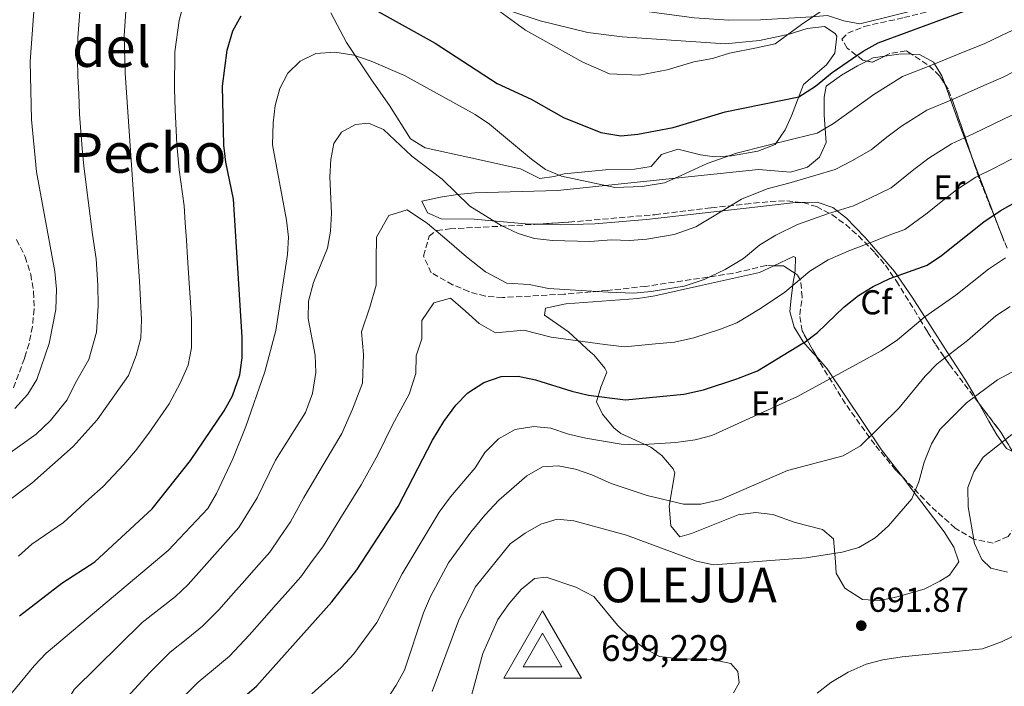
# Model space of a CAD drawing. Units: metres. Extents: x 570044 to 573485, y 4717220 to 4719567.
# Drawn here: x 570742 to 571028, y 4718937 to 4719130 of the extents above; entities that cross this region are included whole.
import ezdxf
from ezdxf.enums import TextEntityAlignment as Align

# ---------------------------------------------------------------- set-up
doc = ezdxf.new("R2010")
doc.units = ezdxf.units.M
doc.header["$MEASUREMENT"] = 0
doc.linetypes.add('DGN Style 3', pattern=[2.435890702152634, 1.739921930109024, -0.6959687720436097])
for name, color, linetype, lineweight in [('Barranco lineal', 142, 'DGN Style 3', 13), ('Cota de punto acotado terreno', 7, 'Continuous', 0), ('Cota de vértice Orden Inferior (ROI)', 7, 'Continuous', 0), ('Curva de nivel directora', 30, 'Continuous', 30), ('Curva de nivel intermedia', 30, 'Continuous', 0), ('Etiqueta de uso rústico', 92, 'Continuous', 0), ('Etiqueta de zona arbolada', 92, 'Continuous', 0), ('Identificación vértice de Orden Inferior (ROI)', 7, 'Continuous', 0), ('Línea de cambio de uso (parcela vista)', 92, 'Continuous', 0), ('Punto acotado terreno (símbolo)', 7, 'Continuous', 0), ('Texto de Área (paraje) menor', 7, 'Continuous', 0), ('Vértice Red Orden Inferior (ROI)', 7, 'Continuous', 0), ('Zona arbolada', 92, 'DGN Style 3', 0)]:
    doc.layers.add(name, color=color, linetype=linetype, lineweight=lineweight)
doc.styles.add('Style-Arial', font='arial.ttf')

# ---------------------------------------------------------------- blocks, each defined once
blk = doc.blocks.new('5PATER')
at = {"layer": 'Punto acotado terreno (símbolo)', "linetype": 'Continuous', "lineweight": 0}
h = blk.add_hatch(color=51, dxfattribs=at)
edge = h.paths.add_edge_path()
edge.add_ellipse((0, 0), major_axis=(-0.1095731443231308, -0.1110710700762829), ratio=0.9994222409660317, start_angle=0, end_angle=360)
blk = doc.blocks.new('5VROI')
at = {"layer": 'Barranco lineal', "color": 7, "linetype": 'Continuous', "lineweight": 0, "flags": 128}
for points in [[(1.1118, -0.65), (-1.1382, -0.65), (-0.0194, 1.3), (1.1118, -0.65)], [(-0.0194, 0.65), (0.5431, -0.325), (-0.5819, -0.325), (-0.0194, 0.65)]]:
    blk.add_lwpolyline(points, close=True, dxfattribs=at)

msp = doc.modelspace()

# ---------------------------------------------------------------- linework, layer by layer
at = {"layer": 'Curva de nivel directora', "color": 30, "linetype": 'Continuous', "lineweight": 30, "flags": 128}
for points, elevation in [([(570842.6299999997, 4719134.170000002), (570862.6700000003, 4719122.970000001), (570880.6700000003, 4719111.33), (570890.5599999987, 4719106.740000002), (570899.9199999997, 4719101.439999999), (570910.7299999989, 4719097.15), (570916.519999998, 4719096.2), (570921.5000000002, 4719096.640000001), (570931.6900000004, 4719098.580000001), (570946.8399999985, 4719103.090000002), (570968.2099999988, 4719107.49), (570972.9899999999, 4719110.520000001), (570977.8299999991, 4719114.52), (570986.8100000002, 4719120.670000001), (570991.1799999998, 4719123.100000001), (571016.48, 4719132.41)], 650.0000000000001), ([(570801.3700000005, 4719093.480000001), (570801.0099999984, 4719110.560000001), (570802.3499999995, 4719121.030000002), (570803.9900000001, 4719126.550000002), (570806.4199999997, 4719130.920000002)], 650.0000000000001), ([(570742.1000000002, 4718957.029999999), (570754.3400000001, 4718966.54), (570763.9699999992, 4718972.720000003), (570780.5999999989, 4718988), (570791.6699999998, 4719002.060000001), (570801.5099999991, 4719016.449999999), (570803.9099999997, 4719020.83), (570806.0499999988, 4719026.850000001), (570806.7199999993, 4719031.810000001), (570806.7345847166, 4719036.199999999), (570806.7399999994, 4719037.830000001), (570804.1599999999, 4719077.770000001), (570801.9200000003, 4719088.510000002), (570801.3700000005, 4719093.480000001)], 650.0000000000001), ([(570802.0099999999, 4718929.109999999), (570810.8900000001, 4718936.66), (570832.6899999998, 4718961.119999999), (570839.9699999999, 4718970.33), (570851.9599999995, 4718988.740000002), (570861.9399999994, 4719007.91), (570865.2199999985, 4719013.369999999), (570868.7099999997, 4719018.070000002), (570872.1299999997, 4719021.710000001), (570876.8499999981, 4719024.690000001), (570881.7999999991, 4719026.350000001), (570886.7999999991, 4719026.500000001), (570891.7999999992, 4719025.41), (570902.3, 4719022.119999999), (570907.1900000006, 4719020.980000002), (570917.9500000008, 4719019.680000001), (570934.8199999997, 4719021.270000001), (570940.5399999997, 4719022.570000002), (570950.2200000001, 4719025.74), (570956.1999999993, 4719028.050000002), (570969.369999999, 4719036.020000001), (570969.6132903204, 4719036.199999999), (570973.5599999998, 4719039.12), (570981.3200000004, 4719046.560000001), (570985.5000000002, 4719049.880000001), (570989.7499999994, 4719052.510000002), (570994.6100000008, 4719054.82), (571005.4400000003, 4719058.689999999), (571009.6200000001, 4719061.440000001), (571021.889999999, 4719071.26), (571026.6299999999, 4719074.380000001), (571051.7499999988, 4719088.609999999)], 675.0000000000002)]:
    msp.add_lwpolyline(points, dxfattribs=dict(at, elevation=elevation))
at = {"layer": 'Curva de nivel intermedia', "color": 30, "linetype": 'Continuous', "lineweight": 0, "flags": 128}
for points, elevation in [([(570733.8700000002, 4719240.759999998), (570744.2000000012, 4719227.24), (570750.490000001, 4719217.3), (570754.3900000014, 4719207.859999998), (570756.0800000012, 4719201.66), (570757.4800000004, 4719184.99), (570757.6600000015, 4719179.87), (570757.1299999995, 4719174.900000001), (570756.1300000004, 4719169.789999999), (570750.6699999999, 4719154.970000001), (570747.6900000004, 4719144.369999998), (570746.7200000003, 4719138.999999999), (570745.1800000003, 4719117.680000001), (570745.6100000016, 4719100.880000001), (570746.9800000018, 4719085.710000001), (570752.3700000008, 4719056.869999997), (570752.7900000011, 4719051.749999999), (570752.600000001, 4719045.849999999), (570750.680000001, 4719035.949999998)], 630.0000000000001), ([(570741.7900000017, 4718974.3), (570745.7200000011, 4718977.77), (570754.8300000017, 4718984.119999999), (570762.2500000005, 4718990.81), (570766.3300000017, 4718994.49), (570772.3400000001, 4719000.87), (570775.7100000005, 4719004.84), (570779.6, 4719009.989999999), (570785.530000002, 4719018.51), (570788.7199999995, 4719024.46), (570790.9900000005, 4719029.659999999), (570792.0099999995, 4719034.659999999), (570791.9500000014, 4719042.869999999), (570791.6600000008, 4719047.86), (570791.3400000012, 4719053.439999999), (570790.8400000005, 4719060.92), (570790.5099999999, 4719065.909999999), (570790.1800000012, 4719070.9), (570789.8400000014, 4719075.9), (570788.3700000007, 4719086.249999999), (570787.7600000005, 4719093.719999999), (570787.3, 4719103.710000001), (570787.0600000009, 4719109.75), (570787.1500000003, 4719120.539999999), (570788.3799999997, 4719129.560000001), (570793.9699999997, 4719150.509999999)], 645.0000000000001), ([(570774.230000001, 4719141.57), (570773.2499999997, 4719136.670000001), (570772.4299999994, 4719125.11), (570772.74, 4719114.289999999), (570776.9000000019, 4719054.069999999), (570777.480000001, 4719042.92), (570777.2900000009, 4719037.52), (570775.9299999997, 4719032.470000001), (570773.7500000005, 4719026.699999999), (570764.6300000009, 4719013.840000001), (570757.6400000014, 4719006.109999999), (570745.690000002, 4718995.51), (570737.1100000013, 4718988.99)], 640), ([(570880.3900000008, 4719132.980000001), (570888.88, 4719126.739999999), (570905.5700000002, 4719117.48), (570913.2400000013, 4719114.17), (570921.8600000001, 4719113.769999999), (570930.0200000008, 4719115.32), (570937.6800000007, 4719117.600000001), (570943.1300000001, 4719118.59), (570948.1000000011, 4719120.079999999), (570955.930000001, 4719121.689999998), (570961.280000002, 4719122.789999999), (570968.970000001, 4719128.409999999), (570977.0500000012, 4719133.970000001)], 645.0000000000001), ([(570759.5700000003, 4719132.06), (570759.0400000006, 4719124.58), (570758.8900000008, 4719118.480000001), (570759.0200000005, 4719113.489999999), (570759.2700000008, 4719108.310000001), (570759.5300000003, 4719102.409999999), (570760.3200000013, 4719092.439999999), (570760.7300000004, 4719087.349999999), (570761.990000001, 4719077.449999999), (570763.2600000006, 4719067.539999999), (570764.2900000011, 4719060.46), (570764.85, 4719052.909999999), (570764.9100000003, 4719046.880000001), (570764.4699999999, 4719039.23), (570762.2200000013, 4719031.319999999), (570758.3099999997, 4719024.560000001), (570755.9000000001, 4719019.67), (570751.07, 4719013.689999999), (570746.9700000007, 4719009.649999999), (570738.7899999999, 4719003.930000001)], 635.0000000000001), ([(570722.3099999998, 4718913.430000001), (570746.3200000002, 4718942.569999999), (570749.8000000004, 4718946.159999999), (570785.2700000005, 4718975.99), (570796.7800000017, 4718988.100000001), (570799.2699999994, 4718992.51), (570804.0300000004, 4719002.539999999), (570807.7600000009, 4719011.920000001), (570813.2700000006, 4719027.739999999), (570816.4199999999, 4719039.699999999), (570819.850000001, 4719061.749999999), (570820.1500000005, 4719066.74), (570819.6000000006, 4719071.720000001), (570815.4600000011, 4719093.520000001), (570815.6700000011, 4719099.899999999), (570816.3100000004, 4719104.980000001), (570817.5800000001, 4719109.84), (570819.9400000004, 4719114.33), (570823.5200000011, 4719117.81), (570828.11, 4719119.980000001), (570833.5800000017, 4719120.409999999), (570839.0500000012, 4719119.490000002), (570844.1500000019, 4719117.800000001), (570853.8200000012, 4719113.63), (570874.270000001, 4719102.289999999), (570878.4200000018, 4719099.499999999), (570890.6000000011, 4719089.369999999), (570894.7200000006, 4719086.399999999), (570899.3499999996, 4719084.51), (570914.8300000007, 4719081.16), (570922.7800000011, 4719081.430000001), (570929.2400000007, 4719082.57), (570934.0799999998, 4719084.699999998), (570941.6200000015, 4719088.17), (570950.1200000017, 4719091.12), (570958.4900000002, 4719093.259999999), (570967.1699999995, 4719095.390000002), (570973.4900000006, 4719096.96), (570978.2600000005, 4719099.709999999), (570985.7500000006, 4719105.149999999), (570989.9400000017, 4719108.13), (570998.2699999998, 4719113.349999999), (571006.6500000019, 4719116.609999999), (571015.900000001, 4719120.359999998), (571021.9900000017, 4719122.77), (571027.1500000006, 4719125.34), (571034.4000000015, 4719128.730000001)], 655), ([(571033.2999999997, 4719116.16), (571027.5000000015, 4719113.140000001), (571021.8399999999, 4719110.710000001), (571012.7300000014, 4719106.67), (571005.3600000021, 4719103.609999999), (570997.9300000002, 4719098.909999999), (570993.6699999998, 4719095.789999999), (570989.2000000017, 4719092.13), (570983.5199999998, 4719088.909999999), (570978.7700000001, 4719086.430000001), (570972.8200000001, 4719084.67), (570965.2400000006, 4719082.409999999), (570958.9700000009, 4719080.810000001), (570951.55, 4719077.769999999), (570943.5900000005, 4719072.95), (570938.3200000001, 4719069.760000001), (570932.0599999992, 4719067.569999999), (570924.0599999996, 4719066.230000001), (570919.0800000018, 4719065.779999999), (570913.8499999993, 4719066.000000001), (570907.5300000004, 4719065.569999999), (570896.7099999998, 4719065.849999999), (570891.5399999999, 4719066.42), (570886.760000001, 4719067.890000001), (570881.79, 4719070.199999998), (570872.7399999998, 4719075.769999999), (570864.72, 4719083.63), (570855.9300000012, 4719090.269999998), (570847.7400000015, 4719098.029999998), (570843.3899999997, 4719099.779999998), (570839.6200000012, 4719099.430000001), (570835.5199999996, 4719097.189999999), (570833.3100000012, 4719093.92), (570832.3900000004, 4719089.31), (570832.0999999997, 4719084.309999999), (570832.5700000013, 4719073.779999999), (570832.2800000008, 4719068.52), (570831.4800000006, 4719063.58), (570827.3400000011, 4719053.66), (570825.9500000008, 4719048.199999999), (570825.8800000015, 4719043.199999999), (570827.900000002, 4719032.59), (570828.0200000005, 4719027.59), (570827.0500000005, 4719021.469999999), (570825.0700000001, 4719015.970000001), (570816.3200000017, 4719002.119999999), (570811.0599999999, 4718991.220000001), (570805.7100000011, 4718982.66)], 660.0000000000001), ([(571033.0100000012, 4719103.509999999), (571027.7899999998, 4719101.07), (571018.8100000012, 4719096.73), (571012.4499999998, 4719093.869999999), (571005.9200000009, 4719089.689999999), (571001.5900000012, 4719086.42), (570994.9700000007, 4719081.07), (570988.7900000004, 4719078.109999998), (570984.0499999997, 4719075.889999999), (570976.5000000015, 4719073.550000001), (570967.810000001, 4719070.5), (570961.4699999997, 4719067.369999998), (570956.8699999999, 4719064.579999999), (570952.1800000004, 4719060.640000001), (570946.8499999995, 4719057.409999998), (570940.6900000017, 4719054.470000001), (570934.8900000014, 4719052.569999999), (570925.3400000003, 4719051.019999999), (570920.3600000005, 4719050.569999999), (570912.8700000002, 4719050.84), (570895.5800000011, 4719051.949999998), (570889.9599999996, 4719053.109999998), (570883.4599999997, 4719053.49), (570877.2999999997, 4719056.779999998), (570871.7300000017, 4719061.079999999), (570866.1000000013, 4719065.989999999), (570860.4800000021, 4719070.699999999), (570854.540000001, 4719074.749999999), (570849.2900000005, 4719073.02), (570845.6300000015, 4719066.77), (570845.5900000012, 4719060.119999997), (570845.5700000012, 4719052.909999999), (570843.7500000017, 4719046.539999999), (570841.3400000001, 4719039.369999998), (570841.9200000011, 4719032.759999999), (570841.5800000014, 4719024.42), (570838.6800000002, 4719016.949999999), (570835.570000001, 4719009.849999999), (570830.4700000003, 4719001.259999999), (570824.5700000017, 4718991.319999998), (570820.7000000003, 4718984.26), (570817.5399999998, 4718979.67), (570814.7100000001, 4718975.480000001), (570810.7800000006, 4718971.05), (570807.4600000014, 4718967.310000001), (570804.1399999999, 4718963.560000001), (570799.8799999997, 4718958.75)], 665), ([(571033.730000001, 4719091.42), (571024.900000002, 4719086.789999999), (571019.5399999998, 4719084.13), (571013.9000000004, 4719080.480000001), (571009.5100000005, 4719077.050000002), (571005.4200000003, 4719073.75)], 670.0000000000001), ([(571005.4200000003, 4719073.75), (570998.9500000017, 4719069.05), (570994.060000001, 4719067.310000001), (570989.3300000014, 4719065.359999999), (570983.1300000009, 4719063.029999998), (570976.6500000011, 4719060.189999999), (570971.4000000008, 4719056.959999999), (570964.1299999997, 4719050.810000001), (570957.0900000011, 4719046.099999999), (570950.2400000002, 4719041.960000001), (570945.4500000002, 4719040.100000001), (570937.720000001, 4719037.569999999), (570932.150000001, 4719036.34), (570926.620000001, 4719035.819999999), (570917.6600000003, 4719034.980000001), (570911.8900000012, 4719035.689999999), (570896.3600000012, 4719037.84), (570888.3800000016, 4719039.810000001), (570880.1500000017, 4719039.09), (570875.4800000001, 4719041.720000001), (570871.4800000014, 4719045.34), (570867.1500000019, 4719049.13), (570862.3399999995, 4719047.769999999), (570858.79, 4719042.58), (570858.8500000003, 4719037.31), (570857.2000000009, 4719032.359999999), (570857.030000001, 4719027.23), (570855.14, 4719021.25), (570850.3099999998, 4719012.430000001), (570846.0700000018, 4719003.730000001), (570841.2100000003, 4718995), (570835.000000001, 4718985.009999999), (570830.3300000017, 4718977.289999999), (570826.6600000015, 4718972.349999999), (570823.7000000001, 4718968.300000001), (570819.1500000014, 4718963.180000001), (570815.8299999998, 4718959.449999999), (570812.5100000006, 4718955.71), (570808.7100000008, 4718951.430000001), (570803.0500000013, 4718945.319999998), (570798.3500000008, 4718941.430000001), (570793.9000000005, 4718937.789999999)], 670.0000000000001), ([(570826.9000000008, 4718934.390000001), (570835.4000000011, 4718942.04), (570839.1000000003, 4718946.019999999), (570845.7700000001, 4718955.08), (570853.1200000016, 4718969.220000001), (570863.8300000003, 4718987.09), (570867.1000000006, 4718991.489999998), (570874.3100000012, 4718999.92), (570877.1200000008, 4719004.359999998), (570881.0400000013, 4719008.3), (570885.9000000006, 4719011.02), (570891.2800000006, 4719011.920000001), (570896.2600000006, 4719011.46), (570901.3300000001, 4719009.699999998), (570906.3700000005, 4719008.529999999), (570916.6800000012, 4719006.779999999), (570921.6800000013, 4719006.580000001), (570932.4600000016, 4719007.300000001), (570938.120000001, 4719008), (570942.9500000014, 4719009.29), (570967.7599999995, 4719020.609999998), (570992.0700000017, 4719033.81), (570996.8400000016, 4719037.06), (571004.7000000004, 4719043.649999999), (571013.7199999995, 4719049.930000001), (571023.200000001, 4719057.529999999), (571028.1299999997, 4719060.8)], 680), ([(570844.8300000014, 4718926.859999998), (570851.3400000002, 4718936.92), (570853.7499999999, 4718941.3), (570859.2800000019, 4718957.890000001), (570861.3200000003, 4718962.640000001), (570866.5300000005, 4718972.38), (570872.9900000001, 4718981.24), (570877.1299999997, 4718986.249999999), (570881.1799999998, 4718990.57), (570889.2900000013, 4718997.609999998), (570893.8399999999, 4719000.26), (570898.3600000017, 4719000.55), (570903.400000002, 4718999.550000001), (570908.1400000006, 4718997.929999998), (570913.770000001, 4718995.38), (570924.14, 4718991.859999999), (570934.7500000005, 4718989.42), (570939.7500000005, 4718989.42), (570945.5500000009, 4718990.730000001), (570964.9200000009, 4718999.140000001), (570981.020000001, 4719003.439999998), (570986.0700000002, 4719006.310000001), (570997.320000002, 4719017.33), (571004.8200000012, 4719026.46), (571008.3300000003, 4719030.019999999), (571017.1000000013, 4719036.829999999), (571025.32, 4719043.970000001), (571029.4999999999, 4719046.710000001)], 685.0000000000001), ([(570750.680000001, 4719035.949999998), (570747.1699999997, 4719025.499999999), (570744.5099999997, 4719021.269999998), (570740.7600000014, 4719017.15)], 630.0000000000001), ([(570861.8299999998, 4718935.140000001), (570869.4600000008, 4718955.539999999), (570874.290000001, 4718965.300000002), (570884.4000000008, 4718977.92), (570888.8100000008, 4718980.95), (570893.3100000002, 4718983.55), (570898.1000000002, 4718985.039999999), (570902.9600000017, 4718984.609999998), (570918.2100000001, 4718980.369999998), (570938.5400000013, 4718972.829999999), (570943.4600000009, 4718971.83), (570970.300000001, 4718973.830000001), (570980.7200000014, 4718975.489999999), (570985.6400000011, 4718976.789999999), (570990.3600000017, 4718979.680000001), (570994.2199999996, 4718983.09), (571000.9299999997, 4718990.98), (571002.9600000015, 4718995.859999998), (571004.5500000007, 4719001.539999999), (571006.6500000019, 4719006.889999999), (571009.2300000011, 4719011.17), (571016.7900000005, 4719018.789999999), (571025.8000000005, 4719025.470000001), (571040.5800000018, 4719033.390000001)], 690), ([(571028.7599999999, 4718969.699999998), (571023.8899999994, 4718970.810000001), (571021.2699999998, 4718973.34), (571019.1399999997, 4718978.04), (571017.3600000005, 4718988.59), (571017.2000000018, 4718994.180000001), (571018.9200000007, 4718998.810000001), (571021.7000000012, 4719002.98), (571029.9400000002, 4719009.619999998)], 695), ([(571143.19, 4718990.98), (571137.9599999997, 4718991.350000001), (571128.8500000013, 4718995.76), (571123.7400000016, 4718996.909999999), (571113.7200000014, 4718998), (571108.4500000008, 4718997.649999999), (571097.76, 4718995.999999999), (571092.7900000011, 4718994.350000001), (571087.8600000005, 4718990.99), (571078.6700000016, 4718986.220000001), (571065.0800000017, 4718978.17), (571061.0800000007, 4718975.17), (571057.5600000002, 4718971.54), (571050.6800000003, 4718962.63), (571046.8400000003, 4718959.420000001), (571042.2300000014, 4718956.84), (571027.0299999999, 4718949.499999999), (571021.5200000001, 4718947.46), (570998.1200000001, 4718945.16), (570992.5700000001, 4718944.3), (570987.750000001, 4718942.999999999), (570982.5300000019, 4718940.699999998), (570977.4800000004, 4718937.690000001), (570973.5199999998, 4718934.63)], 690), ([(570805.7100000011, 4718982.66), (570791.0400000017, 4718966.059999999), (570787.3700000015, 4718962.659999999), (570777.6700000009, 4718955.140000001), (570757.97, 4718935.67), (570743.9300000007, 4718912.619999998), (570733.9700000008, 4718899.720000001)], 660.0000000000001), ([(570872.150000002, 4718929.949999999), (570876.5399999997, 4718946.079999999), (570880.8400000001, 4718955.989999999), (570884.1200000013, 4718960.63), (570887.6600000019, 4718964.67), (570891.530000001, 4718967.829999999), (570894.9199999995, 4718968.279999998), (570903.5200000005, 4718965.369999998), (570908.7599999999, 4718962.670000001), (570915.5500000003, 4718954.329999999), (570919.1500000011, 4718950.849999999), (570923.3300000009, 4718947.659999999), (570927.7300000021, 4718945.279999998), (570932.7000000008, 4718944.640000001), (570943.4699999999, 4718944.25), (570948.47, 4718943.189999999), (570950.5199999998, 4718940.890000001), (570950.8300000003, 4718937.599999999), (570949.2300000022, 4718934.699999999)], 695), ([(570799.8799999997, 4718958.75), (570795.2100000003, 4718953.989999999), (570790.8899999997, 4718950.509999999), (570785.78, 4718946.460000001), (570779.8700000002, 4718940.59), (570772.1299999999, 4718932.209999999)], 665), ([(570793.9000000005, 4718937.789999999), (570789.190000001, 4718933.07)], 670.0000000000001)]:
    msp.add_lwpolyline(points, dxfattribs=dict(at, elevation=elevation))
at = {"layer": 'Línea de cambio de uso (parcela vista)', "color": 92, "linetype": 'Continuous', "lineweight": 0, "extrusion": (0.108195986631341, -0.799061661400281, 0.5914339267890314), "elevation": -3708701.69862806, "flags": 128}
msp.add_lwpolyline([(1199038.015331338, 2721021.790824771), (1199034.665337557, 2721021.790824771), (1199032.643186439, 2721020.59668344)], dxfattribs=at)
at = {"layer": 'Línea de cambio de uso (parcela vista)', "color": 92, "linetype": 'Continuous', "lineweight": 0, "extrusion": (-0.003114430031896372, 0.02300107475391008, 0.9997305891517682), "elevation": 107419.6605557707, "flags": 128}
msp.add_lwpolyline([(-1199045.216210511, -4598574.321922243), (-1199042.213462957, -4598574.808761016), (-1199037.439996885, -4598574.808761016)], dxfattribs=at)
at = {"layer": 'Línea de cambio de uso (parcela vista)', "color": 92, "linetype": 'Continuous', "lineweight": 0, "extrusion": (-0.9437114673228024, -0.2889076086887404, 0.1610622863528169), "elevation": -1902150.234561443, "flags": 128}
msp.add_lwpolyline([(-4345217.990056771, 311092.9400171519), (-4345228.19515505, 311088.5014685423), (-4345240.323684509, 311084.8884984852)], dxfattribs=at)
at = {"layer": 'Línea de cambio de uso (parcela vista)', "color": 92, "linetype": 'Continuous', "lineweight": 0, "extrusion": (-0.1412502846294535, 0.3674221323183242, 0.9192656491867596), "elevation": 1653854.529837893, "flags": 128}
msp.add_lwpolyline([(-2226355.678381009, -3860538.643397455), (-2226355.678381009, -3860567.225260946)], dxfattribs=at)
at = {"layer": 'Línea de cambio de uso (parcela vista)', "color": 92, "linetype": 'Continuous', "lineweight": 0}
for points in [[(571099.3556000004, 4719158.570400001, 651.5354999999981), (571092.7999999998, 4719157.480000001, 651.8899999999994), (571078.7000000002, 4719154.08, 652.1399999999994), (571047.9299999997, 4719145.33, 652.1399999999994), (571014.6799999997, 4719135.84, 648.6699999999983), (570995.2999999998, 4719130.91, 647.4900000000052), (570985.9299999997, 4719128.59, 647.4900000000052), (570981.2100000001, 4719129.529999999, 646.429999999993), (570976.4800000004, 4719131.029999999, 645.1999999999971), (570971.8300000001, 4719130.689999999, 645.1600000000036), (570957.0599999996, 4719129.76, 642.5599999999977), (570947.8399999999, 4719129.640000001, 641.6900000000023), (570937.8700000001, 4719130.380000001, 640.9600000000064), (570915.4121000003, 4719133.3584, 639.3907999999938)], [(570832.4299999997, 4719131.77, 651.1199999999953), (570836.9600000001, 4719123.199999999, 653.6999999999971), (570844.2199999997, 4719112.4, 655.9600000000064), (570849.3899999997, 4719104.91, 656.6999999999971), (570855.5099999999, 4719095.24, 656.3099999999977), (570859.7800000003, 4719092.630000001, 656.6199999999953), (570873.0499999998, 4719089.82, 656.6999999999971), (570887.4299999997, 4719086.560000001, 655.9199999999983), (570893.0199999996, 4719083.800000001, 655.9199999999983), (570897.1600000003, 4719084.32, 655.9199999999983), (570900.0800000001, 4719085.15, 655.5399999999936), (570912.1299999999, 4719086.279999999, 653.2100000000064), (570920.4699999997, 4719086.52, 653.2100000000064), (570925.3600000005, 4719087.25, 652.4700000000012), (570928.3099999996, 4719090.710000001, 651.6600000000036), (570933.0700000003, 4719092.33, 652.029999999999), (570939.6699999999, 4719090.600000001, 652.4400000000023), (570943.6799999997, 4719090.109999999, 652.820000000007), (570948.6399999997, 4719090.350000001, 653.0200000000041), (570956.2999999998, 4719091.680000001, 653.2100000000064), (570961.3200000003, 4719093.66, 653.6000000000058), (570964.2300000004, 4719097.9, 653.4499999999971), (570966.0499999998, 4719101.99, 652.820000000007), (570969.54, 4719111.02, 650.1100000000006), (570976.2599999999, 4719116.710000001, 649.3300000000017), (570978.5899999999, 4719120.08, 648.5599999999977), (570979.1900000004, 4719125.02, 647.570000000007), (570978.7400000002, 4719125.859999999, 647.3999999999943), (570975.5999999996, 4719127.810000001, 646.6199999999953), (570970.6299999999, 4719127.24, 646.6399999999994), (570965.4199999999, 4719125.630000001, 646.2299999999959), (570956.8099999996, 4719123.77, 645.8500000000058), (570946.8600000005, 4719122.800000001, 645.1900000000023), (570928.3399999999, 4719124.09, 644.1199999999953), (570916.9100000003, 4719124.859999999, 644.2899999999936), (570907, 4719126.119999999, 644.5), (570893.1500000004, 4719129.480000001, 645.2899999999936), (570875.8799999999, 4719135.230000001, 646.7299999999959)], [(571010.5932, 4719111.0669, 658.7741999999998), (571009.6900000004, 4719113.58, 657.9900000000052), (571007.2400000002, 4719117.52, 655.3800000000047), (571003.1900000004, 4719119.75, 653.3600000000006), (571000.8709000006, 4719119.8106, 653.3512999999948)], [(570987.8709000006, 4719117.8288, 652.3770999999979), (570985.1799999997, 4719116.460000001, 651.0200000000041), (570980.6100000005, 4719113.720000001, 650.2400000000052), (570976.0800000001, 4719110.58, 650.2400000000052), (570975.5300000003, 4719107.350000001, 651.7899999999936), (570975.54, 4719102.180000001, 651.7899999999936), (570976.1500000004, 4719094.26, 656.4400000000023), (570974.2000000002, 4719089.980000001, 657.1300000000047), (570970.7300000004, 4719087.08, 657.2200000000012), (570965.7599999999, 4719085.66, 656.8500000000058), (570956.4500000002, 4719086.369999999, 656.4400000000023), (570898.1799999997, 4719080.26, 656.6000000000058), (570874.1699999999, 4719079.609999999, 659.5399999999936), (570869.1399999997, 4719079.17, 660.6499999999943), (570864.1900000004, 4719078.41, 662.179999999993), (570858.8300000001, 4719077.230000001, 663.4199999999983), (570860.4400000004, 4719073.880000001, 661.0500000000029), (570864.4000000004, 4719072.09, 659.5399999999936), (570873.9600000001, 4719072.029999999, 659.5399999999936), (570888.9000000004, 4719070.67, 658.9400000000023), (570892.6908999998, 4719070.549699999, 658.8534999999974)], [(570892.6908999998, 4719070.549699999, 658.8534999999974), (570898.9800000004, 4719070.350000001, 658.7100000000064), (570908.9699999997, 4719070.67, 658.679999999993), (570923.9500000002, 4719071.859999999, 658.75), (570956.29, 4719075.600000001, 659.529999999999), (570966.3399999999, 4719076.77, 660.9900000000052), (570969.1994000003, 4719076.8378, 661.6520000000019)], [(570969.1994000003, 4719076.8378, 661.6520000000019), (570973.5099999999, 4719076.939999999, 662.6499999999943), (570978.0700000003, 4719075.4, 663.8800000000047), (570982, 4719072.26, 665.3300000000017), (570984.4100000003, 4719069.82, 666.5200000000041), (570987.4500000002, 4719066.65, 668.6000000000058), (570995.9800000004, 4719056.800000001, 676.279999999999), (571001.0599999996, 4719049.41, 679.779999999999), (571011.3514, 4719033.369999999, 684.8891000000004), (571016.5099999999, 4719025.33, 687.4499999999971), (571018.9199999999, 4719021.32, 689.3999999999943), (571020.3617000004, 4719018.7138, 691.0197999999946)], [(570960.9584999997, 4719058.5175, 665.3723000000027), (570966.6399999997, 4719061.199999999, 664.8600000000006), (570967.1799999997, 4719060.930000001, 664.9700000000012), (570967.1399999997, 4719057.230000001, 667.5), (570966.9880999997, 4719056.3389, 668.0366999999969)], [(570998.2528999997, 4718997.2897, 689.5602000000072), (571000.8200000003, 4718993.970000001, 691.1100000000006), (571010.3899999997, 4718981.369999999, 692.6199999999953), (571013.1799999997, 4718976.960000001, 693.1600000000036), (571014.6100000005, 4718972.630000001, 693.6499999999943), (571011.8600000005, 4718968.84, 693.7899999999936), (571009.0700000003, 4718967.029999999, 693.6499999999943), (571004.5099999999, 4718964.74, 692.8600000000006), (570996.6799999997, 4718962.49, 691.3300000000017), (570991.7000000002, 4718961.430000001, 691.3000000000029), (570986.6699999999, 4718961.789999999, 691.3500000000058), (570981.5099999999, 4718965.07, 691.070000000007), (570979.0499999998, 4718969.4, 690.6100000000006), (570978.7800000003, 4718972.65, 689.779999999999), (570978.2599999999, 4718979.369999999, 689.779999999999), (570975.0300000003, 4718982.01, 689.1399999999994), (570967.1500000004, 4718984.09, 688.2299999999959), (570960.5999999996, 4718986.369999999, 687.4499999999971), (570955.5899999999, 4718987.01, 687.4499999999971), (570950.5599999996, 4718986.27, 687.4499999999971), (570937.0700000003, 4718980.91, 687.4499999999971), (570933.6299999999, 4718979.91, 687.4499999999971), (570931.0899999999, 4718983.07, 686.25), (570930.5499999998, 4718988.82, 684.3500000000058), (570932.1699999999, 4718998.439999999, 681.570000000007), (570931.7100000001, 4718999.66, 681.25), (570928.4600000001, 4719003.480000001, 681.25), (570925.25, 4719005.930000001, 681.25), (570916.5700000003, 4719009.869999999, 678.7400000000052), (570914.4699999997, 4719011.470000001, 678.1499999999943), (570911.25, 4719015.52, 677.3300000000017), (570909.5099999999, 4719019.050000001, 676.6000000000058), (570910.7100000001, 4719023.33, 674.3300000000017), (570912.4500000002, 4719027.609999999, 671.6199999999953), (570911.9400000004, 4719028.789999999, 671.1699999999983), (570908.6699999999, 4719032.630000001, 670.4700000000012), (570907.8624999998, 4719033.369999999, 670.3825999999972), (570901.3700000001, 4719039.32, 669.679999999993), (570894.4299999997, 4719044.16, 667.3000000000029), (570894.6699999999, 4719046.16, 667.3000000000029), (570900.5499999998, 4719047.41, 666.5200000000041), (570921.5199999996, 4719049.039999999, 665.75), (570926.4400000004, 4719049.779999999, 665.4900000000052), (570939.3399999999, 4719052.67, 664.9700000000012), (570956.7699999996, 4719056.539999999, 665.75), (570960.9584999997, 4719058.5175, 665.3723000000027)], [(570966.9880999997, 4719056.3389, 668.0366999999969), (570966.54, 4719053.710000001, 669.6199999999953), (570965.9600000001, 4719049.029999999, 671.5200000000041), (570965.5999999996, 4719045.279999999, 672.7200000000012), (570966.7999999998, 4719040.67, 673.4499999999971), (570969.4699999997, 4719036.42, 674.2700000000041), (570972.1924000002, 4719033.369999999, 675.4790999999968), (570973.3685999997, 4719032.052300001, 676.0014999999985)], [(570973.3685999997, 4719032.052300001, 676.0014999999985), (570976.4500000002, 4719028.600000001, 677.3699999999953), (570992.1900000004, 4719005.130000001, 685.8999999999943), (570998.2528999997, 4718997.2897, 689.5602000000072)], [(571020.3617000004, 4719018.7138, 691.0197999999946), (571023.29, 4719013.42, 694.3099999999977), (571025.6100000005, 4719009.529999999, 696.3600000000006), (571028.3899999997, 4719005.539999999, 697.529999999999), (571030.2045, 4719004.669600001, 697.421199999997)]]:
    msp.add_polyline3d(points, dxfattribs=at)
at = {"layer": 'Zona arbolada', "color": 92, "linetype": 'DGN Style 3', "lineweight": 0, "extrusion": (-0.08425746391289263, -0.04540376223028292, 0.9954090506672638), "elevation": -261728.645031148, "flags": 128}
msp.add_lwpolyline([(-3883474.138981226, 2728781.186233784), (-3883474.23805877, 2728777.211818086), (-3883475.368737043, 2728775.884923255)], dxfattribs=at)
at = {"layer": 'Zona arbolada', "color": 92, "linetype": 'DGN Style 3', "lineweight": 0, "extrusion": (0.4350588699923791, 0.5102607204574017, 0.7418610225636926), "elevation": 2656886.995133418, "flags": 128}
msp.add_lwpolyline([(2627229.344672439, -2938412.921019317), (2627246.936601014, -2938425.444103428), (2627252.430655064, -2938429.831224304)], dxfattribs=at)
at = {"layer": 'Zona arbolada', "color": 92, "linetype": 'DGN Style 3', "lineweight": 0, "extrusion": (-0.3793417295835102, 0.2666371844192981, 0.8860047765568425), "elevation": 1042276.592420765, "flags": 128}
msp.add_lwpolyline([(-4189079.354305801, -1990168.371353738), (-4189079.211182277, -1990172.725039322), (-4189077.669332915, -1990175.352951287)], dxfattribs=at)
at = {"layer": 'Zona arbolada', "color": 92, "linetype": 'DGN Style 3', "lineweight": 0, "extrusion": (-0.1300975213275689, 0.1214950051875505, 0.9840292671759818), "elevation": 499728.8373914665, "flags": 128}
msp.add_lwpolyline([(-3838667.791804903, -2758641.518101961), (-3838666.00031038, -2758630.86569664), (-3838664.245509109, -2758624.466500932)], dxfattribs=at)
at = {"layer": 'Zona arbolada', "color": 92, "linetype": 'DGN Style 3', "lineweight": 0}
for points in [[(570987.8709000006, 4719117.8288, 650.0329999999958), (570986.7599999999, 4719118.07, 649.9499999999971), (570982.2000000002, 4719121.600000001, 649.6499999999943), (570980.7100000001, 4719124.180000001, 649.5599999999977), (570982.3700000001, 4719125.9, 649.5599999999977), (570987.1699999999, 4719127.859999999, 649.5599999999977), (570998.6799999997, 4719130.41, 649.7200000000012), (571027.6299999999, 4719137.76, 653.0500000000029), (571048.54, 4719142.76, 652.6600000000036), (571067.75, 4719148.26, 654.9499999999971), (571071.9400000004, 4719149.140000001, 655.3699999999953), (571074.8600000005, 4719147.380000001, 655.3699999999953), (571078.3099999996, 4719143.800000001, 656.320000000007), (571078.7555999998, 4719143.273399999, 656.5528999999951)], [(571028.5899999999, 4719063.58, 678.2400000000052), (571020.4400000004, 4719084.050000001, 668.9400000000023), (571013.0899999999, 4719105.51, 658.4900000000052), (571011.4900000002, 4719109.640000001, 656.5399999999936), (571009.0199999996, 4719113.57, 654.6999999999971), (571005.4600000001, 4719116.869999999, 653.1699999999983), (570999.2800000003, 4719120.83, 651.5), (570994.5800000001, 4719120, 650.6999999999971), (570989.5700000003, 4719117.460000001, 650.1600000000036), (570986.7599999999, 4719118.07, 649.9499999999971), (570982.2000000002, 4719121.600000001, 649.6499999999943), (570980.7100000001, 4719124.180000001, 649.5599999999977), (570982.3700000001, 4719125.9, 649.5599999999977), (570987.1699999999, 4719127.859999999, 649.5599999999977), (570998.6799999997, 4719130.41, 649.7200000000012), (571027.6299999999, 4719137.76, 653.0500000000029), (571048.54, 4719142.76, 652.6600000000036)], [(571000.8709000006, 4719119.8106, 651.9299000000028), (570999.2800000003, 4719120.83, 651.5), (570994.5800000001, 4719120, 650.6999999999971), (570993.0997000001, 4719119.249500001, 650.540399999998)], [(571010.5932, 4719111.0669, 655.8718999999984), (571009.0199999996, 4719113.57, 654.6999999999971), (571005.4600000001, 4719116.869999999, 653.1699999999983), (571000.8709000006, 4719119.8106, 651.9299000000028)], [(571018.3709000006, 4719090.091200001, 665.9982000000019), (571013.0899999999, 4719105.51, 658.4900000000052), (571011.4900000002, 4719109.640000001, 656.5399999999936), (571010.5932, 4719111.0669, 655.8718999999984)], [(571028.8799999999, 4718980.01, 696.070000000007), (571024.54, 4718978.119999999, 695.6100000000006), (571018.9699999997, 4718979.230000001, 695.1399999999994), (571013.5599999996, 4718982.4, 694.5200000000041), (571006.3099999996, 4718988.960000001, 692.7899999999936), (570996.2599999999, 4718999.350000001, 688.8699999999953), (570990.1900000004, 4719006.67, 685.9900000000052), (570981.6900000004, 4719018.52, 681.4900000000052), (570974.1699999999, 4719030.609999999, 676.9100000000036), (570969.1299999999, 4719039.680000001, 673.5899999999965), (570968.4500000002, 4719044.310000001, 672.179999999993), (570969.1500000004, 4719049.439999999, 670.8300000000017), (570968.6900000004, 4719054.27, 669.4799999999959), (570967.6799999997, 4719055.890000001, 668.9400000000023), (570963.75, 4719058.439999999, 666.4900000000052), (570958.7100000001, 4719058.58, 664.2899999999936), (570948.9900000002, 4719056.27, 663.9100000000036), (570923.79, 4719052.529999999, 663.4900000000052), (570912.6799999997, 4719051.34, 663.8899999999994), (570900.04, 4719050.26, 665.4499999999971), (570882.2000000002, 4719049.279999999, 665.4499999999971), (570877.2599999999, 4719049.66, 665.3800000000047), (570872.4400000004, 4719050.99, 665.2700000000041), (570867.75, 4719053.01, 665.0899999999965), (570861.54, 4719056.439999999, 664.679999999993), (570859.2999999998, 4719061.32, 663.6000000000058), (570860.9100000003, 4719067.100000001, 662.0899999999965), (570863.1799999997, 4719068.710000001, 661.570000000007), (570866.9199999999, 4719069.199999999, 661.1900000000023), (570891.54, 4719070.470000001, 658.9400000000023), (570901.5099999999, 4719071.16, 659.0599999999977), (570926.4199999999, 4719073.300000001, 660.429999999993), (570942.7199999997, 4719075.26, 659.8899999999994), (570952.6600000003, 4719076.359999999, 660.1600000000036), (570959.8499999996, 4719077.109999999, 661.4100000000036), (570964.7000000002, 4719077.300000001, 662.8699999999953), (570969.4699999997, 4719076.810000001, 664.3999999999943), (570973.3200000003, 4719075.630000001, 665.4499999999971), (570977.7599999999, 4719073.32, 666.3800000000047), (570981.79, 4719070.42, 667.1199999999953), (570985.4900000002, 4719067.130000001, 667.8899999999994), (570990.2800000003, 4719062.220000001, 669.3300000000017), (570993.3200000003, 4719058.66, 671.1199999999953), (570996.5, 4719054.07, 674.0200000000041), (571003.2999999998, 4719043.01, 682.5500000000029), (571005.5599999996, 4719039.300000001, 685.029999999999), (571007.9100000003, 4719035.58, 686.8899999999994), (571011.8600000005, 4719029.890000001, 688.5), (571026.7999999998, 4719010.25, 692.8999999999943), (571032.1200000001, 4719001.529999999, 694.679999999993)], [(570892.6908999998, 4719070.549699999, 658.9538999999932), (570901.5099999999, 4719071.16, 659.0599999999977), (570926.4199999999, 4719073.300000001, 660.429999999993), (570942.7199999997, 4719075.26, 659.8899999999994), (570952.6600000003, 4719076.359999999, 660.1600000000036), (570959.8499999996, 4719077.109999999, 661.4100000000036), (570964.7000000002, 4719077.300000001, 662.8699999999953), (570969.1994000003, 4719076.8378, 664.3132000000041)], [(570969.1994000003, 4719076.8378, 664.3132000000041), (570969.4699999997, 4719076.810000001, 664.3999999999943), (570973.3200000003, 4719075.630000001, 665.4499999999971), (570977.7599999999, 4719073.32, 666.3800000000047), (570981.79, 4719070.42, 667.1199999999953), (570985.4900000002, 4719067.130000001, 667.8899999999994), (570990.2800000003, 4719062.220000001, 669.3300000000017), (570993.3200000003, 4719058.66, 671.1199999999953), (570996.5, 4719054.07, 674.0200000000041), (571003.2999999998, 4719043.01, 682.5500000000029), (571005.5599999996, 4719039.300000001, 685.029999999999), (571007.9100000003, 4719035.58, 686.8899999999994), (571009.4441999998, 4719033.369999999, 687.5152999999991), (571011.8600000005, 4719029.890000001, 688.5), (571020.3617000004, 4719018.7138, 691.0038000000059)], [(570960.9584999997, 4719058.5175, 665.2715000000027), (570958.7100000001, 4719058.58, 664.2899999999936), (570948.9900000002, 4719056.27, 663.9100000000036), (570923.79, 4719052.529999999, 663.4900000000052), (570912.6799999997, 4719051.34, 663.8899999999994), (570900.04, 4719050.26, 665.4499999999971), (570882.2000000002, 4719049.279999999, 665.4499999999971), (570877.2599999999, 4719049.66, 665.3800000000047), (570872.4400000004, 4719050.99, 665.2700000000041), (570867.75, 4719053.01, 665.0899999999965), (570861.54, 4719056.439999999, 664.679999999993), (570859.2999999998, 4719061.32, 663.6000000000058), (570860.9100000003, 4719067.100000001, 662.0899999999965), (570863.1799999997, 4719068.710000001, 661.570000000007), (570866.9199999999, 4719069.199999999, 661.1900000000023), (570891.54, 4719070.470000001, 658.9400000000023), (570892.6908999998, 4719070.549699999, 658.9538999999932)], [(570741.25, 4719066.060000001, 625.8500000000058), (570743.7199999997, 4719061.109999999, 626.5599999999977), (570745.3399999999, 4719056.060000001, 627.029999999999), (570746.1799999997, 4719050.960000001, 627.3500000000058), (570746.3300000001, 4719045.880000001, 627.6199999999953), (570745.8600000005, 4719040.869999999, 627.9199999999983), (570744.8600000005, 4719035.99, 628.3500000000058), (570743.5199999996, 4719031.609999999, 628.9499999999971), (570740.1399999997, 4719022.51, 631.1699999999983)], [(570741.25, 4719066.060000001, 625.8500000000058), (570743.7199999997, 4719061.109999999, 626.5599999999977), (570745.3399999999, 4719056.060000001, 627.029999999999), (570746.1799999997, 4719050.960000001, 627.3500000000058), (570746.3300000001, 4719045.880000001, 627.6199999999953), (570745.8600000005, 4719040.869999999, 627.9199999999983), (570744.8600000005, 4719035.99, 628.3500000000058), (570744.0584000006, 4719033.369999999, 628.7088999999978), (570743.5199999996, 4719031.609999999, 628.9499999999971), (570740.1399999997, 4719022.51, 631.1699999999983)], [(570973.3685999997, 4719032.052300001, 676.3821000000025), (570972.6363000004, 4719033.369999999, 675.8997999999992), (570969.1299999999, 4719039.680000001, 673.5899999999965), (570968.4500000002, 4719044.310000001, 672.179999999993), (570969.1500000004, 4719049.439999999, 670.8300000000017), (570968.6900000004, 4719054.27, 669.4799999999959), (570967.6799999997, 4719055.890000001, 668.9400000000023), (570966.9880999997, 4719056.3389, 668.5087000000058)], [(570998.2528999997, 4718997.2897, 689.6472999999969), (570996.2599999999, 4718999.350000001, 688.8699999999953), (570990.1900000004, 4719006.67, 685.9900000000052), (570981.6900000004, 4719018.52, 681.4900000000052), (570974.1699999999, 4719030.609999999, 676.9100000000036), (570973.3685999997, 4719032.052300001, 676.3821000000025)], [(571030.2045, 4719004.669600001, 694.0390999999945), (571032.1200000001, 4719001.529999999, 694.679999999993), (571034.1699999999, 4718996.83, 695.6399999999994), (571034.8399999999, 4718992.130000001, 696.5599999999977), (571034.6299999999, 4718990.600000001, 696.8500000000058), (571030.9400000004, 4718983.050000001, 696.4100000000036), (571028.8799999999, 4718980.01, 696.070000000007), (571024.54, 4718978.119999999, 695.6100000000006), (571018.9699999997, 4718979.230000001, 695.1399999999994), (571013.5599999996, 4718982.4, 694.5200000000041), (571006.3099999996, 4718988.960000001, 692.7899999999936), (570998.2528999997, 4718997.2897, 689.6472999999969)]]:
    msp.add_polyline3d(points, dxfattribs=at)

# ---------------------------------------------------------------- block references
at = {"layer": 'Punto acotado terreno (símbolo)', "color": 7, "linetype": 'Continuous', "lineweight": 0, "xscale": 10, "yscale": 10, "zscale": 10}
msp.add_blockref('5PATER', (570986.3000000004, 4718954.180000002, 691.8699999999958), dxfattribs=at)
at = {"layer": 'Vértice Red Orden Inferior (ROI)', "color": 7, "linetype": 'Continuous', "lineweight": 0, "xscale": 10, "yscale": 10, "zscale": 10}
msp.add_blockref('5VROI', (570894.0199999996, 4718945.460000001, 699.23), dxfattribs=at)

# ---------------------------------------------------------------- texts
at = {"layer": 'Cota de punto acotado terreno', "color": 7, "linetype": 'Continuous', "lineweight": 0, "style": 'Style-Arial'}
msp.add_text('691.87', height=7.000000000000002, dxfattribs=at).set_placement((570988.3500000006, 4718958.180000001, 691.8699999999953))
at = {"layer": 'Cota de vértice Orden Inferior (ROI)', "color": 7, "linetype": 'Continuous', "lineweight": 0, "style": 'Style-Arial'}
msp.add_text('699,229', height=7.5, dxfattribs=at).set_placement((570910.8030000001, 4718943.925, 699.229))
at = {"layer": 'Etiqueta de uso rústico', "color": 92, "linetype": 'Continuous', "lineweight": 0, "style": 'Style-Arial'}
for p in [(571011.8354566088, 4719081.210010001, 668.4600000000064), (570958.9554566112, 4719018.60001, 678.6999999999971)]:
    msp.add_text('Er', height=7.000000000000002, dxfattribs=at).set_placement(p, align=Align.MIDDLE_CENTER)
at = {"layer": 'Etiqueta de zona arbolada', "color": 92, "linetype": 'Continuous', "lineweight": 0, "style": 'Style-Arial'}
msp.add_text('Cf', height=7.000000000000002, dxfattribs=at).set_placement((570990.6094962405, 4719047.900010001, 675.9600000000064), align=Align.MIDDLE_CENTER)
at = {"layer": 'Identificación vértice de Orden Inferior (ROI)', "color": 7, "linetype": 'Continuous', "lineweight": 0, "style": 'Style-Arial'}
msp.add_text('OLEJUA', height=10, dxfattribs=at).set_placement((570910.804, 4718960.945, 699.229))
at = {"layer": 'Texto de Área (paraje) menor', "color": 7, "linetype": 'Continuous', "lineweight": 0, "style": 'Style-Arial'}
for s, p in [('del', (570768.7778554284, 4719121.87001, 636.2899999999936)), ('Pecho', (570779.2793896425, 4719091.210010001, 638.8699999999953))]:
    msp.add_text(s, height=11.5, dxfattribs=at).set_placement(p, align=Align.MIDDLE_CENTER)

doc.saveas('drawing.dxf')
